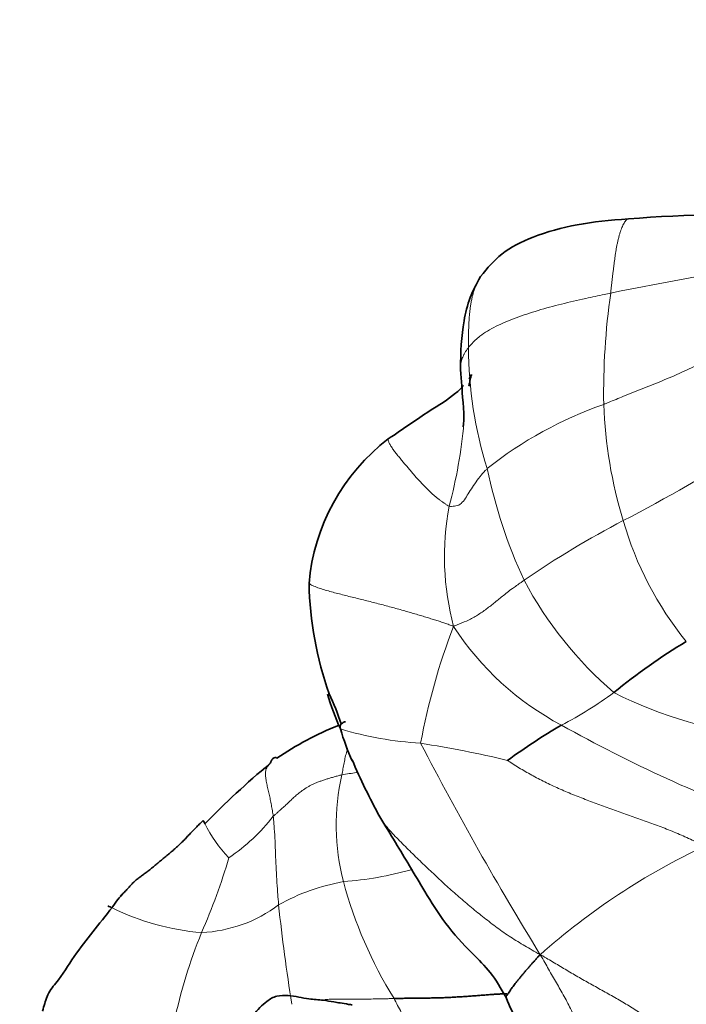
# Model space of a CAD drawing. Units: millimetres. Extents: x 0 to 1418, y 0 to 1205.
# Drawn here: x 183 to 200, y 261 to 287 of the extents above; entities that cross this region are included whole.
import ezdxf
from ezdxf import colors
from ezdxf.entities.mleader import LeaderData, LeaderLine
from ezdxf.math import Vec2, Vec3

# ---------------------------------------------------------------- set-up
doc = ezdxf.new("R2010")
doc.units = ezdxf.units.MM
doc.layers.add('DV7_Défaut', color=7, linetype='Continuous')
doc.layers.add('Défaut', color=7, linetype='Continuous')

# ---------------------------------------------------------------- blocks, each defined once
blk = doc.blocks.new('_DOT')
at = {"color": 0}
blk.add_line((0, 0), (-1, 0), dxfattribs=at)
at = {"color": 0, "const_width": 0.333}
blk.add_lwpolyline([(-0.1665, 0, 1), (0.1665, 0, 1)], format="xyb", close=True, dxfattribs=at)
blk = doc.blocks.new('SE6')
at = {"layer": 'DV7_Défaut', "color": 7, "linetype": 'Continuous', "lineweight": 35}
for centre, radius, start, end in [((201.289, 246.815), 34.791, 87.0531, 94.6832), ((195.396, 271.516), 5.315, 127.3423, 175.1553), ((199.429, 272.177), 9.331, 181.3044, 199.4108), ((208.109, 256.898), 15.811, 121.023, 129.4207), ((199.001, 271.725), 8.83, 197.4868, 203.8024), ((184.751, 266.277), 6.51, 18.0281, 25.4668), ((194.277, 259.89), 9.034, 112.1855, 123.7754), ((196.772, 269.843), 6.087, 196.0407, 204.4121), ((204.129, 255.375), 14.876, 119.9751, 126.4538), ((207.403, 274.292), 17.601, 203.2153, 208.6038), ((202.66, 250.904), 21.257, 129.7399, 135.9961), ((190.398, 267.16), 3.362, 204.3803, 205.9585), ((186.67, 262.477), 1.992, 135.15, 148.7349), ((187.798, 269.265), 6.443, 242.7059, 243.8019)]:
    blk.add_arc(centre, radius, start, end, dxfattribs=at)
at = {"layer": 'DV7_Défaut', "color": 7, "linetype": 'Continuous', "lineweight": 18}
for centre, radius, start, end in [((218.381, 179.702), 101.91, 99.00913, 101.54655), ((216.556, 276.926), 18.757, 171.9609, 180.869), ((205.047, 278.165), 10.778, 180.1657, 197.2767), ((201.212, 266.847), 10.371, 109.2012, 128.4948), ((209.662, 277.082), 11.87, 182.1251, 197.0272), ((181.086, 277.342), 13.116, 345.145, 354.7995), ((175.373, 317.663), 49.671, 297.5049, 301.9261), ((208.117, 277.759), 13.65, 191.815, 204.744), ((200.645, 272.659), 7.006, 169.1362, 195.0515), ((209.621, 251.878), 24.495, 117.4946, 124.577), ((206.851, 276.05), 8.882, 195.9733, 219.1131), ((204.677, 276.809), 10.144, 208.0008, 229.3524), ((209.392, 264.813), 16.643, 158.7689, 169.7012), ((200.26, 274.984), 7.609, 213.0033, 242.0731), ((192.003, 277.366), 10.243, 297.2688, 306.3085), ((202.962, 278.709), 10.773, 242.9823, 265.1581), ((193.597, 277.125), 9.354, 253.3795, 266.4467), ((215.091, 301.117), 37.654, 240.7567, 250.1612), ((270.622, 308.056), 87.43, 207.42396, 211.58513), ((188.394, 238.335), 29.814, 76.6271, 81.0793), ((196.618, 265.649), 5.809, 166.9328, 194.7266), ((193.843, 250.521), 16.692, 98.6252, 99.9503), ((185.187, 268.978), 5.042, 303.9925, 322.0769), ((190.398, 267.16), 3.362, 205.9585, 224.6429), ((208.025, 248.938), 17.853, 115.1298, 131.7204), ((171.192, 269.834), 17.553, 336.526, 343.3253), ((190.358, 272.987), 8.838, 274.1619, 285.8311), ((191.949, 258.859), 5.397, 100.1356, 119.3435), ((201.934, 267.094), 11.318, 194.9594, 211.8628), ((187.798, 269.265), 6.443, 243.8019, 265.4908), ((187.125, 266.474), 3.636, 272.637, 306.8351), ((235.76, 268.466), 46.713, 186.0241, 189.232), ((200.398, 257.537), 14.139, 157.9639, 167.9121), ((154.828, 241.287), 42.415, 27.3238, 27.8769)]:
    blk.add_arc(centre, radius, start, end, dxfattribs=at)
at = {"layer": 'DV7_Défaut', "color": 7, "linetype": 'Continuous', "lineweight": 35}
for points, knots in [([(198.449, 281.49), (197.953, 281.452), (197.151, 281.38), (195.958, 281.055), (195.126, 280.627), (194.768, 280.211), (194.579, 279.981)], [0, 0, 0, 0, 0.289465, 0.558169, 0.793588, 1, 1, 1, 1]), ([(194.579, 279.981), (194.471, 279.785), (194.289, 279.448), (194.087, 278.604), (194.064, 278.023), (194.057, 277.556)], [0, 0, 0, 0, 0.245341, 0.49569, 1, 1, 1, 1]), ([(194.057, 277.557), (194.082, 277.248), (194.109, 276.867), (194.155, 276.353), (194.139, 276.169), (194.13, 276.06)], [0, 0, 0, 0, 0.490171, 0.74479, 1, 1, 1, 1]), ([(194.277, 277.116), (194.28, 277.134), (194.288, 277.173), (194.3, 277.232), (194.313, 277.295), (194.327, 277.357), (194.336, 277.399), (194.342, 277.42), (194.342, 277.421)], [0, 0, 0, 0, 0.175028, 0.380034, 0.585041, 0.790047, 0.995053, 1, 1, 1, 1]), ([(194.342, 277.422), (194.336, 277.405), (194.325, 277.379), (194.296, 277.334), (194.279, 277.309)], [0, 0, 0, 0, 0.520385, 1, 1, 1, 1]), ([(194.138, 277.136), (194.078, 277.07), (193.83, 276.823), (193.188, 276.449), (192.579, 276.016), (192.172, 275.741)], [0, 0, 0, 0, 0.151606, 0.527261, 1, 1, 1, 1]), ([(189.255, 267.399), (189.244, 267.418), (189.212, 267.417), (189.172, 267.402), (189.142, 267.375), (189.12, 267.339), (189.102, 267.3), (189.085, 267.27), (189.074, 267.254), (189.071, 267.25)], [0, 0, 0, 0, 0.157917, 0.315833, 0.47375, 0.631667, 0.789584, 0.9475, 1, 1, 1, 1]), ([(185.161, 263.795), (185.179, 263.809), (185.226, 263.85), (185.299, 263.921), (185.378, 264.009), (185.457, 264.098), (185.54, 264.181), (185.629, 264.256), (185.723, 264.326), (185.819, 264.394), (185.915, 264.465), (186.009, 264.54), (186.101, 264.618), (186.194, 264.697), (186.288, 264.774), (186.382, 264.851), (186.475, 264.93), (186.568, 265.009), (186.66, 265.089), (186.749, 265.173), (186.835, 265.259), (186.919, 265.348), (187.002, 265.436), (187.085, 265.522), (187.167, 265.607), (187.251, 265.691), (187.309, 265.745), (187.336, 265.772)], [0, 0, 0, 0, 0.0235416, 0.0642273, 0.1049131, 0.1455989, 0.1862846, 0.2269704, 0.2676562, 0.3083419, 0.3490277, 0.3897135, 0.4303992, 0.471085, 0.5117708, 0.5524565, 0.5931423, 0.6338281, 0.6745139, 0.7151996, 0.7558854, 0.7965712, 0.8372569, 0.8779427, 0.9186285, 0.9593142, 1, 1, 1, 1]), ([(191.95, 265.865), (192.239, 265.391), (192.616, 264.773), (193.148, 263.877), (193.653, 263.061), (194.27, 262.375), (194.894, 261.783), (195.111, 261.388), (195.248, 261.141)], [0, 0, 0, 0, 0.263191, 0.405834, 0.578046, 0.753916, 0.868067, 1, 1, 1, 1]), ([(184.968, 263.511), (184.775, 263.274), (184.455, 262.87), (183.946, 262.231), (183.633, 261.684), (183.343, 261.357), (183.222, 261.107), (183.172, 260.928), (183.138, 260.784)], [0, 0, 0, 0, 0.250277, 0.498968, 0.749391, 0.812035, 0.873928, 1, 1, 1, 1]), ([(195.247, 261.147), (195.247, 261.151), (195.25, 261.164), (195.264, 261.194), (195.293, 261.238), (195.327, 261.286), (195.361, 261.335), (195.395, 261.383), (195.43, 261.432), (195.469, 261.483), (195.511, 261.537), (195.558, 261.596), (195.609, 261.659), (195.663, 261.724), (195.718, 261.79), (195.775, 261.856), (195.833, 261.923), (195.891, 261.989), (195.95, 262.055), (196.009, 262.122), (196.067, 262.189), (196.107, 262.234), (196.144, 262.263)], [0, 0, 0, 0, 0.0253, 0.0766, 0.1279, 0.1792, 0.2305, 0.2818, 0.3331, 0.3844, 0.4357, 0.487, 0.5383, 0.5896, 0.6409, 0.6922, 0.7435, 0.7948, 0.8461, 0.8974, 0.9487, 1, 1, 1, 1]), ([(191.23, 260.953), (191.219, 260.955), (191.203, 260.957), (191.169, 260.961), (191.068, 260.976), (190.929, 261), (190.706, 261.038), (190.426, 261.084), (190.043, 261.102), (189.647, 261.206), (189.238, 261.2), (188.946, 261.024), (188.58, 260.648), (188.348, 260.31), (188.192, 260.07)], [0, 0, 0, 0, 0.006617, 0.01205, 0.021296, 0.074886, 0.116897, 0.189315, 0.300359, 0.460327, 0.547791, 0.641524, 0.791659, 1, 1, 1, 1]), ([(195.272, 261.239), (195.255, 261.239), (195.201, 261.239), (195.105, 261.237), (194.983, 261.231), (194.857, 261.222), (194.729, 261.212), (194.599, 261.202), (194.467, 261.191), (194.335, 261.182), (194.203, 261.172), (194.071, 261.164), (193.939, 261.156), (193.807, 261.148), (193.677, 261.142), (193.548, 261.137), (193.421, 261.134), (193.296, 261.132), (193.173, 261.13), (193.05, 261.129), (192.927, 261.128), (192.805, 261.126), (192.683, 261.124), (192.562, 261.123), (192.441, 261.121), (192.361, 261.12), (192.321, 261.119)], [0, 0, 0, 0, 0.019452, 0.062084, 0.104717, 0.147349, 0.189982, 0.232615, 0.275247, 0.31788, 0.360512, 0.403145, 0.445777, 0.48841, 0.531042, 0.573675, 0.616307, 0.65894, 0.701572, 0.744205, 0.786837, 0.82947, 0.872102, 0.914735, 0.957367, 1, 1, 1, 1]), ([(195.248, 261.141), (195.351, 260.902), (195.475, 260.623), (195.63, 260.331), (195.676, 260.248)], [0, 0, 0, 0, 0.717192, 1, 1, 1, 1])]:
    blk.add_open_spline(points, degree=3, knots=knots, dxfattribs=at)
at = {"layer": 'DV7_Défaut', "color": 7, "linetype": 'Continuous', "lineweight": 18}
for points, knots in [([(198.449, 281.49), (198.447, 281.49), (198.433, 281.489), (198.409, 281.477), (198.377, 281.446), (198.346, 281.403), (198.317, 281.352), (198.289, 281.294), (198.262, 281.229), (198.237, 281.159), (198.214, 281.083), (198.193, 281.003), (198.172, 280.919), (198.153, 280.831), (198.135, 280.741), (198.119, 280.648), (198.104, 280.553), (198.091, 280.456), (198.078, 280.358), (198.065, 280.259), (198.053, 280.159), (198.041, 280.058), (198.029, 279.957), (198.017, 279.856), (198.006, 279.754), (197.994, 279.652), (197.987, 279.584), (197.983, 279.549)], [0, 0, 0, 0, 0.0067091, 0.0480962, 0.0894833, 0.1308704, 0.1722576, 0.2136447, 0.2550318, 0.2964189, 0.337806, 0.3791932, 0.4205803, 0.4619674, 0.5033545, 0.5447417, 0.5861288, 0.6275159, 0.668903, 0.7102901, 0.7516773, 0.7930644, 0.8344515, 0.8758386, 0.9172258, 0.9586129, 1, 1, 1, 1]), ([(194.27, 278.134), (194.27, 278.175), (194.268, 278.253), (194.267, 278.369), (194.268, 278.485), (194.271, 278.6), (194.276, 278.713), (194.281, 278.825), (194.288, 278.935), (194.298, 279.043), (194.31, 279.15), (194.326, 279.255), (194.345, 279.357), (194.367, 279.458), (194.393, 279.557), (194.423, 279.653), (194.457, 279.747), (194.497, 279.837), (194.538, 279.915), (194.567, 279.962), (194.579, 279.982)], [0, 0, 0, 0, 0.056455, 0.112911, 0.169366, 0.225821, 0.282276, 0.338732, 0.395187, 0.451642, 0.508098, 0.564553, 0.621008, 0.677464, 0.733919, 0.790374, 0.846829, 0.903285, 0.95974, 1, 1, 1, 1]), ([(197.983, 279.549), (197.928, 279.538), (197.709, 279.494), (197.275, 279.404), (196.693, 279.266), (196.08, 279.101), (195.503, 278.909), (194.978, 278.69), (194.579, 278.455), (194.377, 278.26), (194.29, 278.159), (194.27, 278.134)], [0, 0, 0, 0, 0.035714, 0.142857, 0.285714, 0.428571, 0.571429, 0.714286, 0.857143, 0.964286, 1, 1, 1, 1]), ([(194.057, 277.555), (194.057, 277.555), (194.057, 277.576), (194.058, 277.619), (194.065, 277.684), (194.076, 277.749), (194.094, 277.814), (194.118, 277.879), (194.148, 277.943), (194.183, 278.007), (194.223, 278.071), (194.253, 278.113), (194.27, 278.134)], [0, 0, 0, 0, 0.00076, 0.111786, 0.222813, 0.33384, 0.444867, 0.555893, 0.66692, 0.777947, 0.888973, 1, 1, 1, 1]), ([(201.499, 278.198), (201.458, 278.19), (201.277, 278.116), (200.916, 277.966), (200.421, 277.758), (199.906, 277.508), (199.381, 277.277), (198.846, 277.065), (198.362, 276.871), (198.015, 276.73), (197.843, 276.659), (197.801, 276.642)], [0, 0, 0, 0, 0.035714, 0.142857, 0.285714, 0.428571, 0.571429, 0.714286, 0.857143, 0.964286, 1, 1, 1, 1]), ([(193.764, 273.98), (193.746, 273.985), (193.708, 274.011), (193.65, 274.051), (193.589, 274.093), (193.525, 274.14), (193.459, 274.191), (193.391, 274.247), (193.32, 274.307), (193.248, 274.372), (193.177, 274.441), (193.106, 274.513), (193.036, 274.588), (192.965, 274.665), (192.895, 274.745), (192.824, 274.827), (192.752, 274.911), (192.679, 274.995), (192.607, 275.081), (192.534, 275.167), (192.461, 275.256), (192.388, 275.346), (192.317, 275.439), (192.253, 275.531), (192.203, 275.615), (192.172, 275.686), (192.167, 275.723), (192.171, 275.738), (192.172, 275.74)], [0, 0, 0, 0, 0.039645, 0.07929, 0.118936, 0.158581, 0.198226, 0.237871, 0.277517, 0.317162, 0.356807, 0.396452, 0.436097, 0.475743, 0.515388, 0.555033, 0.594678, 0.634323, 0.673969, 0.713614, 0.753259, 0.792904, 0.83255, 0.872195, 0.91184, 0.951485, 0.99113, 1, 1, 1, 1]), ([(193.764, 273.98), (193.785, 273.974), (193.863, 273.978), (194.001, 273.991), (194.108, 274.076), (194.213, 274.226), (194.31, 274.39), (194.431, 274.569), (194.548, 274.74), (194.672, 274.878), (194.739, 274.947), (194.756, 274.965)], [0, 0, 0, 0, 0.035714, 0.142857, 0.285714, 0.428571, 0.571429, 0.714286, 0.857143, 0.964286, 1, 1, 1, 1]), ([(190.1, 271.965), (190.111, 271.955), (190.151, 271.927), (190.253, 271.88), (190.403, 271.827), (190.563, 271.779), (190.727, 271.733), (190.892, 271.69), (191.058, 271.648), (191.227, 271.606), (191.397, 271.564), (191.568, 271.522), (191.738, 271.478), (191.908, 271.434), (192.077, 271.39), (192.243, 271.346), (192.406, 271.301), (192.565, 271.257), (192.72, 271.212), (192.87, 271.169), (193.014, 271.126), (193.152, 271.084), (193.284, 271.043), (193.411, 271.004), (193.532, 270.966), (193.648, 270.927), (193.761, 270.886), (193.834, 270.859), (193.879, 270.84)], [0, 0, 0, 0, 0.0196367, 0.0588513, 0.0980658, 0.1372803, 0.1764949, 0.2157094, 0.2549239, 0.2941385, 0.333353, 0.3725675, 0.411782, 0.4509966, 0.4902111, 0.5294256, 0.5686402, 0.6078547, 0.6470692, 0.6862838, 0.7254983, 0.7647128, 0.8039273, 0.8431419, 0.8823564, 0.9215709, 0.9607855, 1, 1, 1, 1]), ([(193.879, 270.84), (193.915, 270.859), (194.031, 270.905), (194.248, 270.992), (194.475, 271.112), (194.71, 271.275), (194.933, 271.447), (195.145, 271.626), (195.382, 271.808), (195.589, 271.954), (195.693, 272.028), (195.72, 272.046)], [0, 0, 0, 0, 0.035714, 0.142857, 0.285714, 0.428571, 0.571429, 0.714286, 0.857143, 0.964286, 1, 1, 1, 1]), ([(190.959, 266.962), (190.964, 266.989), (190.973, 267.041), (190.986, 267.119), (191, 267.197), (191.015, 267.274), (191.031, 267.351), (191.048, 267.428), (191.066, 267.503), (191.085, 267.579), (191.1, 267.63), (191.107, 267.657), (191.108, 267.659)], [0, 0, 0, 0, 0.110013, 0.220025, 0.330038, 0.440051, 0.550064, 0.660076, 0.770089, 0.880102, 0.990115, 1, 1, 1, 1]), ([(189.071, 267.25), (189.065, 267.241), (189.049, 267.222), (189.022, 267.189), (188.993, 267.148), (188.973, 267.099), (188.962, 267.044), (188.959, 266.986), (188.964, 266.924), (188.972, 266.861), (188.982, 266.796), (188.995, 266.73), (189.009, 266.663), (189.024, 266.595), (189.041, 266.528), (189.058, 266.459), (189.074, 266.389), (189.088, 266.318), (189.102, 266.246), (189.115, 266.173), (189.128, 266.099), (189.141, 266.026), (189.154, 265.953), (189.162, 265.905), (189.165, 265.879)], [0, 0, 0, 0, 0.0308086, 0.0769606, 0.1231126, 0.1692646, 0.2154165, 0.2615685, 0.3077205, 0.3538724, 0.4000244, 0.4461764, 0.4923283, 0.5384803, 0.5846323, 0.6307842, 0.6769362, 0.7230882, 0.7692402, 0.8153921, 0.8615441, 0.9076961, 0.953848, 1, 1, 1, 1]), ([(189.304, 263.564), (189.302, 263.592), (189.293, 263.703), (189.276, 263.926), (189.254, 264.232), (189.236, 264.568), (189.221, 264.901), (189.212, 265.235), (189.195, 265.532), (189.177, 265.746), (189.168, 265.853), (189.165, 265.879)], [0, 0, 0, 0, 0.035714, 0.142857, 0.285714, 0.428571, 0.571429, 0.714286, 0.857143, 0.964286, 1, 1, 1, 1]), ([(191.935, 265.897), (191.937, 265.893), (191.965, 265.831), (192.036, 265.715), (192.17, 265.552), (192.317, 265.394), (192.467, 265.239), (192.618, 265.086), (192.77, 264.935), (192.923, 264.786), (193.077, 264.638), (193.232, 264.492), (193.388, 264.346), (193.544, 264.2), (193.7, 264.055), (193.858, 263.912), (194.018, 263.771), (194.181, 263.633), (194.345, 263.496), (194.511, 263.361), (194.677, 263.228), (194.846, 263.096), (195.017, 262.966), (195.191, 262.841), (195.371, 262.721), (195.554, 262.606), (195.74, 262.494), (195.928, 262.385), (196.054, 262.313), (196.144, 262.263)], [0, 0, 0, 0, 0.0026601, 0.0410193, 0.0793785, 0.1177377, 0.156097, 0.1944562, 0.2328154, 0.2711747, 0.3095339, 0.3478931, 0.3862523, 0.4246116, 0.4629708, 0.50133, 0.5396893, 0.5780485, 0.6164077, 0.6547669, 0.6931262, 0.7314854, 0.7698446, 0.8082039, 0.8465631, 0.8849223, 0.9232815, 0.9616408, 1, 1, 1, 1]), ([(197.311, 259.988), (197.305, 260.002), (197.272, 260.082), (197.212, 260.228), (197.131, 260.424), (197.047, 260.618), (196.958, 260.808), (196.865, 260.993), (196.767, 261.174), (196.667, 261.352), (196.565, 261.529), (196.463, 261.705), (196.361, 261.882), (196.26, 262.059), (196.194, 262.178), (196.144, 262.263)], [0, 0, 0, 0, 0.017982, 0.099817, 0.181652, 0.263487, 0.345321, 0.427156, 0.508991, 0.590826, 0.672661, 0.754496, 0.83633, 0.918165, 1, 1, 1, 1]), ([(196.144, 262.263), (196.235, 262.215), (196.344, 262.151), (196.508, 262.053), (196.672, 261.955), (196.835, 261.857), (197, 261.76), (197.166, 261.664), (197.332, 261.569), (197.5, 261.475), (197.669, 261.381), (197.837, 261.288), (198.006, 261.194), (198.174, 261.098), (198.341, 261), (198.506, 260.899), (198.668, 260.796), (198.829, 260.689), (198.988, 260.579), (199.145, 260.467), (199.299, 260.35), (199.445, 260.225), (199.557, 260.11), (199.618, 260.036), (199.639, 260.009)], [0, 0, 0, 0, 0.046421, 0.092842, 0.139263, 0.185684, 0.232105, 0.278526, 0.324947, 0.371368, 0.417789, 0.46421, 0.510631, 0.557052, 0.603472, 0.649893, 0.696314, 0.742735, 0.789156, 0.835577, 0.881998, 0.928419, 0.97484, 1, 1, 1, 1]), ([(190.512, 261.091), (190.562, 261.095), (190.667, 261.101), (190.827, 261.104), (191.002, 261.104), (191.193, 261.104), (191.397, 261.104), (191.609, 261.104), (191.833, 261.106), (192.033, 261.11), (192.197, 261.115), (192.28, 261.118), (192.321, 261.119)], [0, 0, 0, 0, 0.102932, 0.215065, 0.327199, 0.439332, 0.551466, 0.663599, 0.775733, 0.887866, 0.943933, 1, 1, 1, 1])]:
    blk.add_open_spline(points, degree=3, knots=knots, dxfattribs=at)
at = {"layer": 'DV7_Défaut', "color": 7, "linetype": 'Continuous', "lineweight": 35}
blk.add_open_spline([(190.922, 268.161), (190.914, 268.168), (190.911, 268.192), (190.911, 268.228), (190.919, 268.262), (190.939, 268.293), (190.971, 268.318), (191.01, 268.337), (191.038, 268.347), (191.052, 268.351)], degree=3, dxfattribs=at)
at = {"layer": 'DV7_Défaut', "color": 7, "linetype": 'Continuous', "lineweight": 18}
for points in [[(195.29, 267.341), (195.313, 267.32), (195.422, 267.25), (195.586, 267.148), (195.751, 267.051), (195.918, 266.957), (196.089, 266.865), (196.263, 266.776), (196.44, 266.69), (196.62, 266.607), (196.803, 266.528), (196.989, 266.451), (197.176, 266.377), (197.365, 266.304), (197.555, 266.232), (197.746, 266.16), (197.939, 266.09), (198.132, 266.021), (198.326, 265.953), (198.521, 265.885), (198.716, 265.817), (198.911, 265.748), (199.106, 265.677), (199.301, 265.604), (199.494, 265.527), (199.687, 265.448), (199.878, 265.366), (200.068, 265.28), (200.257, 265.193), (200.382, 265.133), (200.443, 265.101)], [(189.165, 265.879), (189.182, 265.895), (189.218, 265.927), (189.271, 265.974), (189.323, 266.021), (189.374, 266.066), (189.424, 266.111), (189.472, 266.155), (189.519, 266.198), (189.565, 266.241), (189.609, 266.283), (189.653, 266.325), (189.697, 266.367), (189.743, 266.408), (189.791, 266.449), (189.841, 266.491), (189.895, 266.532), (189.952, 266.572), (190.012, 266.613), (190.077, 266.652), (190.147, 266.691), (190.222, 266.727), (190.303, 266.762), (190.388, 266.794), (190.478, 266.825), (190.57, 266.855), (190.664, 266.883), (190.76, 266.911), (190.858, 266.938), (190.925, 266.955), (190.959, 266.962)]]:
    blk.add_open_spline(points, degree=3, dxfattribs=at)

msp = doc.modelspace()

# ---------------------------------------------------------------- block references
at = {"layer": 'Défaut'}
msp.add_blockref('SE6', (0, 0), dxfattribs=at)

# ---------------------------------------------------------------- leaders
at = {"layer": 'Défaut', "color": 7, "linetype": 'Continuous', "lineweight": 18}
ml = msp.add_multileader_mtext('Standard', dxfattribs=at)
ml.set_content('{\\pxsm0.9;\\fSolid Edge ISO|b1||i0||c0|p34;\\W1.;21/04/2017\\P}', color=256)
ml.set_leader_properties()
ml.set_arrow_properties(name='DOT')
ml.build(insert=Vec2(0, 0))
ml.multileader.update_dxf_attribs({"leader_type": 0, "dogleg_length": 0, "arrow_head_size": 12})
ctx = ml.context
ctx.base_point, ctx.char_height, ctx.arrow_head_size, ctx.landing_gap_size = Vec3(1124.92, 1198.354), 12, 12, 4.2
notes = []
notes.append((ctx, [(0, (0, 0, 0), (0, 0), (1, 0), 1, [])]))
ctx.mtext.insert = Vec3(1126.92, 1204.474)
ml = msp.add_multileader_mtext('Standard', dxfattribs=at)
ml.set_content('{\\pxsm0.9;\\fArial|b1||i0||c0|p34;\\W1.;40SGB\\P}', color=256)
ml.set_leader_properties()
ml.set_arrow_properties(name='DOT')
ml.build(insert=Vec2(0, 0))
ml.multileader.update_dxf_attribs({"leader_type": 0, "dogleg_length": 0, "arrow_head_size": 12})
ctx = ml.context
ctx.base_point, ctx.char_height, ctx.arrow_head_size, ctx.landing_gap_size = Vec3(405.794, 1198.174), 12, 12, 4.2
notes.append((ctx, [(0, (0, 0, 0), (0, 0), (1, 0), 1, [])]))
ctx.mtext.insert = Vec3(407.794, 1204.288)
for ctx, leaders in notes:
    for number, flags, end, landing, length, lines in leaders:
        leader = LeaderData()
        leader.index, (leader.has_last_leader_line, leader.has_dogleg_vector, leader.attachment_direction) = number, flags
        leader.last_leader_point, leader.dogleg_vector, leader.dogleg_length = Vec3(end), Vec3(landing), length
        for number, points, colour, breaks in lines:
            line = LeaderLine()
            line.index, line.vertices, line.color, line.breaks = number, Vec3.list(points), colors.encode_raw_color(colour), breaks
            leader.lines.append(line)
        ctx.leaders.append(leader)

doc.saveas('drawing.dxf')
